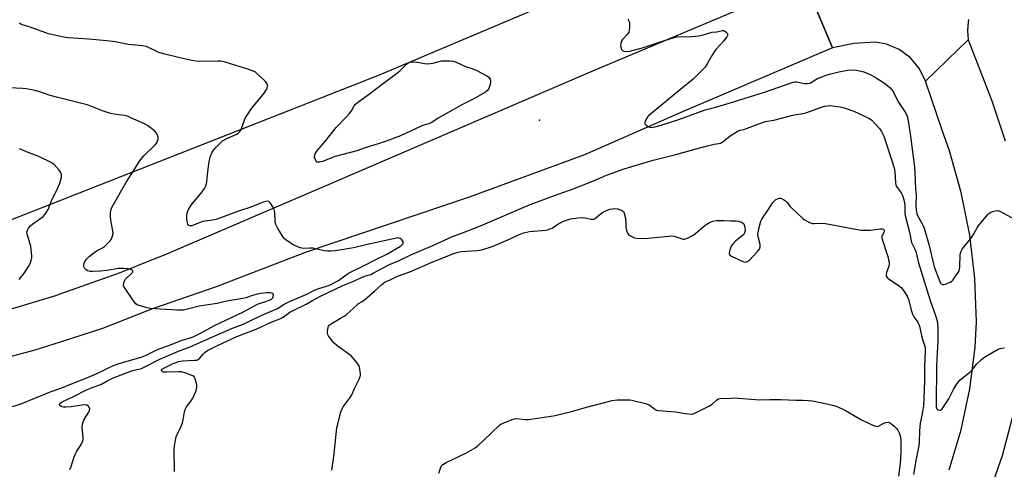
# Model space of a CAD drawing. Units: inches. Extents: x 1237765 to 1243765, y 513455 to 517456.
# Drawn here: x 1240262 to 1240717, y 514699 to 514907 of the extents above; entities that cross this region are included whole.
import ezdxf

# ---------------------------------------------------------------- set-up
doc = ezdxf.new("R2010")
doc.units = ezdxf.units.IN
doc.header["$MEASUREMENT"] = 0
for name, color, linetype in [('ELEV-Spot Elevation', 7, 'Continuous'), ('NTRL-Farm Land', 3, 'Continuous'), ('TRANS-Road', 130, 'Continuous'), ('Undefined', 1, 'Continuous')]:
    doc.layers.add(name, color=color, linetype=linetype)

msp = doc.modelspace()

# ---------------------------------------------------------------- linework, layer by layer
at = {"layer": 'ELEV-Spot Elevation'}
msp.add_point((1240502.33, 514860.4, 365.41), dxfattribs=at)
at = {"layer": 'NTRL-Farm Land'}
msp.add_lwpolyline([(1240834.63, 515259.25), (1240896.83, 515103.95), (1240901.38, 515098.3), (1240896.44, 515082.87), (1240768.37, 515024.91), (1240428.23, 514881.25), (1240220.42, 514799.62)], dxfattribs=at)
at = {"layer": 'TRANS-Road'}
for points in [[(1240249.07, 514770.69), (1240278.95, 514779.56), (1240281.03, 514780.3), (1240308.33, 514789.94), (1240323.68, 514796.12), (1240329.1, 514798.3), (1240403.81, 514830.31), (1240526.9, 514883.2), (1240624.66, 514924.54), (1240628.56, 514915.33), (1240637.65, 514893.83), (1240568.68, 514864.51), (1240523.16, 514844.4), (1240470.4, 514825.04), (1240394.58, 514799.5), (1240352.99, 514783.55), (1240323.68, 514773.34), (1240320.79, 514772.33), (1240300.6, 514764.28), (1240281.03, 514758.06), (1240269.29, 514754.33), (1240237.55, 514745.91)], [(1240700.51, 514906.93), (1240700.43, 514906.43), (1240700.35, 514905.94), (1240700.28, 514905.44), (1240700.22, 514904.93), (1240700.16, 514904.43), (1240700.12, 514903.93), (1240700.09, 514903.43), (1240700.07, 514902.92), (1240700.05, 514902.42), (1240700.04, 514901.91), (1240700.04, 514901.41), (1240700.05, 514900.9), (1240700.07, 514900.4), (1240700.1, 514899.9), (1240700.14, 514899.39), (1240700.18, 514898.89), (1240700.24, 514898.39), (1240700.34, 514897.61), (1240690.77, 514888.32), (1240680.56, 514878.41), (1240677.79, 514884.24), (1240673.69, 514889.23), (1240668.5, 514893.08), (1240662.53, 514895.56), (1240657.57, 514896.45), (1240647.51, 514895.92), (1240637.65, 514893.83), (1240628.56, 514915.33)], [(1240691.58, 514699.03), (1240697.08, 514717.57), (1240701.04, 514736.49), (1240703.45, 514755.67), (1240704.14, 514767.45), (1240703.37, 514787.47), (1240701.03, 514807.37), (1240697.12, 514827.02), (1240691.69, 514846.3), (1240688.33, 514855.93), (1240680.56, 514878.41), (1240690.77, 514888.32), (1240700.34, 514897.61), (1240711.03, 514869.85), (1240717.38, 514850.97)], [(1240721.19, 514725.39), (1240715.93, 514705.61), (1240710.87, 514691.15)]]:
    msp.add_lwpolyline(points, dxfattribs=at)
at = {"layer": 'Undefined'}
for points, elevation in [([(1240543.12, 514907.28), (1240543.74, 514906.04), (1240543.88, 514905.2), (1240543.86, 514903.42), (1240543.73, 514901.96), (1240543.52, 514901.14), (1240542.94, 514900.23), (1240540.67, 514897.69), (1240540.24, 514896.93), (1240539.86, 514895.81), (1240539.75, 514894.95), (1240539.85, 514894.15), (1240540.22, 514893.15), (1240540.69, 514892.59), (1240541.34, 514892.3), (1240542.4, 514892.24), (1240544.06, 514892.39), (1240545.75, 514892.75), (1240549.92, 514893.87), (1240559.99, 514897.22), (1240564.12, 514898.48), (1240565.82, 514898.88), (1240567.57, 514899.03), (1240571.05, 514898.9), (1240575.7, 514899.43), (1240577.42, 514899.75), (1240582.11, 514901.03), (1240584.23, 514901.31), (1240586.81, 514901.84), (1240587.26, 514901.82), (1240587.75, 514901.64), (1240588.42, 514901.19), (1240588.98, 514900.63), (1240589.22, 514900.23), (1240589.26, 514899.81), (1240588.86, 514898.94), (1240587.31, 514896.96), (1240583.87, 514893.18), (1240582.93, 514892.03), (1240582.17, 514890.79), (1240579.78, 514886.43), (1240578.79, 514885), (1240574.89, 514881), (1240573.23, 514879.46), (1240567.6, 514874.72), (1240552.74, 514862.53), (1240552.35, 514862.1), (1240551.86, 514861.37), (1240551.34, 514860.33), (1240551.06, 514859.56), (1240551.03, 514858.85), (1240551.26, 514858.45), (1240551.64, 514858.1), (1240552.87, 514857.38), (1240553.4, 514857.2), (1240553.9, 514857.14), (1240555.61, 514857.4), (1240558.45, 514858.15), (1240566.73, 514860.73), (1240578.88, 514865.19), (1240583.09, 514866.26), (1240589.86, 514868.28), (1240606.22, 514873.46), (1240619.44, 514877.98), (1240620.28, 514878.13), (1240621.08, 514878.1), (1240624.78, 514877.4), (1240625.9, 514877.42), (1240627, 514877.58), (1240627.53, 514877.74), (1240628.28, 514878.1), (1240629.96, 514879.25), (1240630.73, 514879.68), (1240635.21, 514881.37), (1240636.89, 514881.85), (1240640.54, 514882.71), (1240644.8, 514883.48), (1240646.79, 514883.63), (1240648.78, 514883.56), (1240650.16, 514883.32), (1240652.07, 514882.81), (1240653.16, 514882.39), (1240655.58, 514881.29), (1240657.84, 514880.01), (1240661.25, 514877.9), (1240663.07, 514876.5), (1240664.14, 514875.54), (1240665.21, 514874.26), (1240666, 514873.11), (1240667.86, 514869.25), (1240671.26, 514864.15), (1240671.96, 514862.78), (1240672.4, 514861.12), (1240673.62, 514853.04), (1240675.51, 514838.74), (1240675.67, 514836.39), (1240675.99, 514828.68), (1240676.22, 514825.83), (1240676.19, 514821.1), (1240676.28, 514819.13), (1240676.43, 514818.06), (1240676.62, 514817.3), (1240676.96, 514816.49), (1240679.08, 514812.69), (1240679.94, 514810.7), (1240682.27, 514802.63), (1240684.63, 514792.76), (1240687.2, 514785.95), (1240687.59, 514785.2), (1240687.88, 514784.86), (1240688.49, 514784.56), (1240688.99, 514784.55), (1240689.8, 514784.76), (1240691.19, 514785.34), (1240691.99, 514785.74), (1240692.73, 514786.22), (1240693.33, 514786.84), (1240693.87, 514787.54), (1240695.7, 514790.21), (1240696.11, 514790.97), (1240696.29, 514791.51), (1240696.44, 514792.96), (1240696.59, 514798.3), (1240696.92, 514799.65), (1240697.49, 514800.89), (1240701.95, 514806.53), (1240702.88, 514807.95), (1240704.42, 514810.75), (1240704.91, 514811.48), (1240709.19, 514816.73), (1240709.79, 514817.36), (1240710.47, 514817.86), (1240711.52, 514818.28), (1240712.89, 514818.65), (1240713.98, 514818.73), (1240714.51, 514818.6), (1240715.28, 514818.27), (1240721.63, 514814.72)], 364), ([(1240285.42, 514699.19), (1240286.12, 514700.67), (1240287.52, 514705.07), (1240288.03, 514706.41), (1240288.58, 514707.41), (1240290.75, 514710.85), (1240291.53, 514712.42), (1240291.68, 514713.24), (1240291.67, 514714.09), (1240291.21, 514718.6), (1240291.36, 514720.24), (1240291.63, 514721.31), (1240291.95, 514722.08), (1240294.07, 514725.49), (1240294.56, 514726.47), (1240294.65, 514727.19), (1240294.33, 514728.07), (1240293.88, 514728.61), (1240293.46, 514728.86), (1240292.96, 514728.99), (1240292.4, 514729.02), (1240291.23, 514728.94), (1240288.14, 514728.46), (1240286.06, 514728.24), (1240283.67, 514728.03), (1240282.48, 514728.05), (1240281.93, 514728.17), (1240281.42, 514728.37), (1240280.88, 514728.82), (1240280.67, 514729.34), (1240280.72, 514729.52), (1240280.99, 514729.86), (1240281.9, 514730.43), (1240287.14, 514732.91), (1240293.15, 514735.95), (1240296.25, 514737.28), (1240299.85, 514738.47), (1240302.76, 514740.19), (1240305.19, 514741.39), (1240314.44, 514744.93), (1240315.78, 514745.31), (1240318.03, 514745.77), (1240318.81, 514746.06), (1240327.03, 514750.09), (1240329.91, 514751.39), (1240335.58, 514753.78), (1240341.07, 514755.81), (1240351.1, 514760.35), (1240360.56, 514764.42), (1240365.45, 514766.34), (1240367.83, 514767.38), (1240373.79, 514770.37), (1240381.39, 514773.58), (1240384.45, 514775.5), (1240386.89, 514776.78), (1240394.67, 514780.04), (1240398.68, 514782.11), (1240400.49, 514782.84), (1240403.97, 514783.85), (1240406.08, 514784.68), (1240408.36, 514785.8), (1240409.54, 514786.47), (1240413.03, 514789.12), (1240414.51, 514790.06), (1240421.75, 514793.52), (1240426.41, 514796.01), (1240431.87, 514798.65), (1240438.12, 514802.37), (1240438.98, 514803.03), (1240439.36, 514803.59), (1240439.45, 514803.99), (1240439.34, 514804.42), (1240438.76, 514805.25), (1240437.93, 514805.91), (1240437.45, 514806.07), (1240436.93, 514806.12), (1240435.49, 514805.92), (1240430.62, 514804.85), (1240422.11, 514802.91), (1240416.46, 514801.54), (1240408.12, 514800.12), (1240406.1, 514799.99), (1240404.39, 514800.02), (1240402.98, 514800.24), (1240397.61, 514801.35), (1240396.22, 514801.41), (1240393.43, 514801.26), (1240392.61, 514801.34), (1240391.8, 514801.56), (1240389.97, 514802.25), (1240388.17, 514803.28), (1240385.16, 514805.23), (1240384.49, 514805.8), (1240383.94, 514806.47), (1240381.3, 514810.79), (1240380.54, 514812.36), (1240380.33, 514813.76), (1240380.16, 514817.8), (1240380.04, 514818.65), (1240379.88, 514819.18), (1240379.22, 514820.45), (1240377.97, 514822.36), (1240377.42, 514822.91), (1240376.84, 514823.11), (1240375.94, 514823), (1240374.68, 514822.61), (1240369.03, 514820.25), (1240363.32, 514818.46), (1240352.96, 514814.65), (1240351.33, 514814.28), (1240347.92, 514813.89), (1240346.81, 514813.67), (1240345.2, 514813.12), (1240342.51, 514811.98), (1240341.78, 514811.74), (1240340.88, 514811.73), (1240340.46, 514811.9), (1240340.29, 514812.05), (1240340.02, 514812.46), (1240339.72, 514813.21), (1240339.42, 514814.6), (1240339.44, 514816.64), (1240339.76, 514818.22), (1240340.26, 514819.24), (1240341.51, 514821.17), (1240346.54, 514827.35), (1240347.62, 514829), (1240348.25, 514830.24), (1240348.53, 514831.18), (1240348.67, 514832.05), (1240349.16, 514836.72), (1240349.74, 514841.38), (1240350.46, 514843.86), (1240351.21, 514845.69), (1240351.93, 514846.76), (1240353, 514847.99), (1240354.96, 514850), (1240356.02, 514850.92), (1240357.94, 514851.97), (1240362.51, 514853.94), (1240363.2, 514854.42), (1240363.92, 514855.21), (1240364.37, 514855.88), (1240364.75, 514856.67), (1240366.5, 514861.32), (1240367.91, 514863.78), (1240369.39, 514865.89), (1240374.85, 514872.45), (1240376.26, 514874.6), (1240376.62, 514875.35), (1240376.79, 514876.03), (1240376.75, 514876.78), (1240376.46, 514877.52), (1240375.53, 514878.62), (1240372.03, 514881.85), (1240371.13, 514882.59), (1240370.19, 514883.14), (1240368.15, 514883.93), (1240364.19, 514885.05), (1240360.18, 514886.37), (1240356.78, 514887.35), (1240355.14, 514887.63), (1240353.76, 514887.74), (1240345.22, 514887.54), (1240343.82, 514887.67), (1240341.81, 514888.03), (1240336.27, 514889.17), (1240328.65, 514891.02), (1240326.24, 514891.87), (1240320.88, 514894.41), (1240319.2, 514894.82), (1240312.4, 514895.37), (1240306.37, 514896.59), (1240302.6, 514897.15), (1240294.28, 514897.84), (1240284.62, 514898.46), (1240282.55, 514898.72), (1240275.55, 514900.25), (1240269.29, 514902.69), (1240266.17, 514903.69), (1240263.48, 514904.41), (1240262.78, 514904.75), (1240262.19, 514905.25)], 364), ([(1240258.99, 514728.3), (1240262.49, 514729.47), (1240270.1, 514732.4), (1240276.78, 514735.22), (1240281.79, 514736.95), (1240286.21, 514738.83), (1240294.04, 514741.92), (1240298.95, 514744.05), (1240302.97, 514746.03), (1240305.59, 514747.2), (1240308.23, 514748.09), (1240318.89, 514751.18), (1240320.36, 514751.81), (1240325.08, 514754.22), (1240326.67, 514754.94), (1240331.2, 514756.49), (1240336.8, 514758.72), (1240340.5, 514759.83), (1240342.43, 514760.54), (1240346.13, 514762.35), (1240352.25, 514765.65), (1240365.61, 514772.02), (1240371.88, 514775.43), (1240372.91, 514775.86), (1240376.03, 514776.8), (1240377.65, 514777.4), (1240378.64, 514777.93), (1240379.19, 514778.51), (1240379.38, 514778.97), (1240379.47, 514779.69), (1240379.38, 514780.12), (1240379.13, 514780.44), (1240378.72, 514780.64), (1240377.97, 514780.81), (1240376.4, 514780.83), (1240373.57, 514780.44), (1240371.57, 514780.03), (1240369.28, 514779.42), (1240366.68, 514778.5), (1240365.32, 514778.13), (1240358.68, 514777.16), (1240353.48, 514775.93), (1240345.2, 514774.65), (1240340.47, 514773.35), (1240337.88, 514772.8), (1240337, 514772.74), (1240335.24, 514772.79), (1240327.28, 514773.2), (1240322.58, 514773.56), (1240321.13, 514773.88), (1240317.41, 514774.98), (1240316.6, 514775.3), (1240315.9, 514775.76), (1240314.83, 514777.11), (1240311.06, 514782.74), (1240310.47, 514783.73), (1240310.28, 514784.23), (1240310.24, 514784.75), (1240310.34, 514785.28), (1240310.65, 514786.09), (1240311.06, 514786.88), (1240311.59, 514787.59), (1240313.8, 514789.52), (1240314.33, 514790.1), (1240314.51, 514790.5), (1240314.51, 514790.69), (1240314.35, 514791.07), (1240314.05, 514791.38), (1240313.32, 514791.68), (1240312.45, 514791.83), (1240310.34, 514792.05), (1240309.15, 514792.08), (1240307.99, 514791.97), (1240302.51, 514791.09), (1240299.58, 514790.8), (1240295.98, 514790.57), (1240294.81, 514790.68), (1240293.68, 514790.98), (1240292.97, 514791.39), (1240292.43, 514791.99), (1240291.95, 514792.94), (1240291.91, 514793.7), (1240292.1, 514794.46), (1240292.41, 514795.22), (1240292.81, 514795.92), (1240293.17, 514796.36), (1240294.45, 514797.51), (1240297.15, 514799.67), (1240298.11, 514800.25), (1240300.57, 514801.55), (1240301.45, 514802.14), (1240303.51, 514804.1), (1240304.07, 514804.74), (1240304.53, 514805.43), (1240305.22, 514806.92), (1240305.44, 514807.98), (1240305.32, 514809.4), (1240304.44, 514814.3), (1240304.23, 514816.03), (1240304.28, 514817.46), (1240304.44, 514818.88), (1240304.63, 514819.71), (1240304.97, 514820.52), (1240311.33, 514831.52), (1240315.53, 514837.99), (1240317.67, 514841.54), (1240318.84, 514843.1), (1240319.74, 514844.16), (1240324.73, 514848.95), (1240325.63, 514850.06), (1240326.01, 514850.82), (1240326.25, 514851.64), (1240326.29, 514852.47), (1240326, 514853.55), (1240325.49, 514854.55), (1240324.71, 514855.37), (1240322.45, 514857.21), (1240321.27, 514858.05), (1240320.22, 514858.61), (1240313.7, 514861.61), (1240312.07, 514862.25), (1240310.51, 514862.61), (1240305.91, 514863.21), (1240304.2, 514863.56), (1240300.58, 514864.73), (1240295.13, 514866.91), (1240293.47, 514867.49), (1240286.14, 514869.45), (1240279.91, 514870.88), (1240276.36, 514871.92), (1240270.71, 514873.85), (1240267.04, 514874.69), (1240265.33, 514874.98), (1240263.54, 514875.12), (1240250.84, 514875.69)], 362), ([(1240333.8, 514698.27), (1240333.67, 514708.61), (1240333.99, 514711.2), (1240334.57, 514714.32), (1240334.97, 514715.4), (1240336.86, 514719.27), (1240337.5, 514720.84), (1240337.8, 514722.23), (1240338.36, 514725.91), (1240338.67, 514726.99), (1240339.34, 514728.2), (1240341.48, 514730.98), (1240342.28, 514732.2), (1240343.58, 514735.21), (1240344.11, 514736.89), (1240344.15, 514737.44), (1240344.06, 514738.27), (1240343.35, 514741.02), (1240342.86, 514741.94), (1240342.22, 514742.41), (1240338.99, 514743.69), (1240337.05, 514744.26), (1240335.87, 514744.33), (1240330.18, 514744.13), (1240328.74, 514744.2), (1240328.27, 514744.34), (1240327.83, 514744.76), (1240327.83, 514745.07), (1240328.16, 514745.48), (1240329.23, 514746.13), (1240333.25, 514748.1), (1240334.57, 514748.69), (1240335.58, 514749.05), (1240337.42, 514749.38), (1240343.05, 514749.63), (1240343.9, 514749.75), (1240344.43, 514749.92), (1240345.29, 514750.54), (1240347.22, 514752.58), (1240348.02, 514753.33), (1240349.1, 514754.12), (1240350.57, 514754.93), (1240353.68, 514756.46), (1240362.62, 514760.64), (1240371.45, 514763.94), (1240378.09, 514767.02), (1240382.51, 514768.84), (1240383.92, 514769.6), (1240387.12, 514771.8), (1240388.58, 514772.67), (1240394.63, 514775.56), (1240397.5, 514777.3), (1240401.16, 514779.27), (1240408.02, 514782.41), (1240411.45, 514784.17), (1240416.16, 514785.97), (1240421.6, 514788.48), (1240422.64, 514788.84), (1240424.38, 514789.3), (1240425.28, 514789.64), (1240433.14, 514793.9), (1240437.58, 514795.78), (1240442.97, 514798.3), (1240453.14, 514802.66), (1240462.17, 514806.71), (1240466.83, 514808.4), (1240475.1, 514811.67), (1240497.99, 514821.5), (1240510.91, 514826.28), (1240518.8, 514829.06), (1240528.35, 514832.88), (1240533.22, 514835.04), (1240541.5, 514837.96), (1240554.85, 514842.08), (1240565.27, 514844.56), (1240575.73, 514847.57), (1240579.98, 514848.56), (1240583.05, 514849.37), (1240585.1, 514849.71), (1240585.9, 514849.92), (1240587.17, 514850.63), (1240589.39, 514852.53), (1240590.32, 514853.21), (1240593.98, 514855.45), (1240594.93, 514855.82), (1240596.74, 514856.24), (1240597.87, 514856.6), (1240605.33, 514859.42), (1240606.68, 514859.79), (1240610.63, 514860.5), (1240619.4, 514862.76), (1240623.89, 514863.51), (1240625.31, 514863.83), (1240632.63, 514866.49), (1240634.01, 514866.89), (1240635.38, 514867.16), (1240636.35, 514867.21), (1240637.51, 514867.12), (1240641.26, 514866.58), (1240642.98, 514866.21), (1240647.44, 514864.68), (1240654.44, 514861.39), (1240655.13, 514860.95), (1240655.75, 514860.42), (1240657.16, 514858.89), (1240659.42, 514856.67), (1240660.34, 514855.25), (1240661.31, 514853.09), (1240665.09, 514841.83), (1240666.22, 514837.88), (1240666.48, 514836.46), (1240666.71, 514831.66), (1240666.93, 514830.43), (1240667.48, 514829.36), (1240668.97, 514827.45), (1240669.67, 514826.31), (1240670.12, 514825.32), (1240670.62, 514823.73), (1240671, 514821.45), (1240671.1, 514817.54), (1240671.24, 514816.43), (1240673.21, 514808.78), (1240674.16, 514804.05), (1240674.52, 514803.06), (1240675.66, 514800.88), (1240676.08, 514799.85), (1240677.38, 514794.66), (1240678.61, 514790.56), (1240682.74, 514777.19), (1240685.28, 514770.33), (1240685.96, 514767.82), (1240686.24, 514765.15), (1240686.3, 514758.38), (1240685.92, 514753.02), (1240685.63, 514746.86), (1240685.44, 514729.12), (1240685.52, 514727.98), (1240685.76, 514727.26), (1240686.32, 514726.79), (1240687.02, 514726.55), (1240687.47, 514726.58), (1240688.07, 514726.99), (1240688.94, 514728.13), (1240691.39, 514731.85), (1240693.53, 514736.2), (1240694.86, 514738.43), (1240695.68, 514739.61), (1240696.66, 514740.59), (1240701.65, 514744.68), (1240702.41, 514745.52), (1240704.15, 514747.82), (1240706.47, 514749.99), (1240707.35, 514750.73), (1240708.32, 514751.39), (1240714.2, 514754.82), (1240715.02, 514755.12), (1240715.89, 514755.28), (1240717.06, 514755.37)], 366), ([(1240262.02, 514786.88), (1240264.51, 514790.03), (1240266.67, 514793.33), (1240267.18, 514794.36), (1240267.67, 514795.76), (1240267.93, 514796.91), (1240267.95, 514797.75), (1240267.65, 514800.89), (1240267.43, 514802.31), (1240265.73, 514807.92), (1240265.67, 514808.73), (1240265.88, 514809.7), (1240266.37, 514810.62), (1240267.23, 514811.65), (1240268.36, 514812.58), (1240273.09, 514816.06), (1240273.88, 514816.87), (1240274.69, 514817.99), (1240275.39, 514819.2), (1240277.06, 514823.22), (1240279.99, 514829.25), (1240280.8, 514831.38), (1240281.56, 514833.96), (1240281.63, 514834.52), (1240281.59, 514835.31), (1240281.28, 514836.31), (1240280.47, 514837.45), (1240278.15, 514840.01), (1240277.49, 514840.55), (1240276.49, 514841.14), (1240271.22, 514843.7), (1240266.19, 514845.48), (1240262.16, 514847.25)], 360), ([(1240406.42, 514698.93), (1240407.41, 514705.21), (1240408.81, 514718.45), (1240409.17, 514720.15), (1240410.61, 514725.78), (1240410.99, 514726.87), (1240411.7, 514728.16), (1240414.86, 514732.5), (1240415.61, 514733.67), (1240417.12, 514737), (1240419.03, 514740.89), (1240419.54, 514742.2), (1240419.64, 514742.75), (1240419.63, 514743.6), (1240419.44, 514745.33), (1240419.22, 514746.46), (1240418.78, 514747.48), (1240417.94, 514748.62), (1240416.3, 514750.61), (1240415.3, 514751.64), (1240409.35, 514755.99), (1240407.52, 514757.51), (1240406.54, 514758.58), (1240404.9, 514760.92), (1240404.45, 514761.91), (1240404.41, 514762.99), (1240404.75, 514764.91), (1240404.94, 514765.4), (1240405.24, 514765.83), (1240405.66, 514766.21), (1240406.62, 514766.85), (1240410.46, 514769.09), (1240412.45, 514770.12), (1240413.14, 514770.59), (1240418.15, 514775.26), (1240418.82, 514775.78), (1240420.38, 514776.73), (1240421.5, 514777.61), (1240426.11, 514781.54), (1240429.36, 514784.53), (1240430.26, 514785.27), (1240431.14, 514785.78), (1240433.07, 514786.62), (1240436.78, 514788.43), (1240442.48, 514790.47), (1240453.06, 514795.12), (1240462.79, 514798.97), (1240464.77, 514799.52), (1240466.2, 514799.83), (1240473.62, 514800.27), (1240474.91, 514800.45), (1240476.57, 514800.88), (1240479.57, 514801.8), (1240480.94, 514802.32), (1240487.79, 514805.24), (1240493.43, 514807.85), (1240495, 514808.45), (1240496.28, 514808.79), (1240497.72, 514809.03), (1240505.3, 514809.77), (1240506.13, 514809.92), (1240507.19, 514810.25), (1240508.2, 514810.69), (1240510.39, 514812.12), (1240513.14, 514813.65), (1240514.74, 514814.29), (1240516.67, 514814.89), (1240520.08, 514815.38), (1240522.35, 514815.57), (1240523.47, 514815.44), (1240526.23, 514814.81), (1240526.96, 514814.76), (1240527.41, 514814.84), (1240527.9, 514815.02), (1240528.39, 514815.32), (1240530.86, 514817.46), (1240531.83, 514818.12), (1240534, 514819.14), (1240534.85, 514819.39), (1240536.01, 514819.6), (1240537.18, 514819.7), (1240538.33, 514819.54), (1240540.25, 514818.89), (1240540.74, 514818.63), (1240541.14, 514818.3), (1240541.51, 514817.6), (1240541.89, 514815.9), (1240542.23, 514813.55), (1240542.28, 514810.93), (1240542.56, 514809.48), (1240542.91, 514808.39), (1240543.37, 514807.73), (1240544.3, 514807.09), (1240546.18, 514806.21), (1240547.3, 514805.96), (1240549.3, 514805.9), (1240552.47, 514805.98), (1240561.86, 514806.97), (1240563.32, 514807.06), (1240564.59, 514806.89), (1240568.19, 514805.67), (1240568.74, 514805.57), (1240569.29, 514805.59), (1240570.11, 514805.82), (1240570.92, 514806.16), (1240573.29, 514807.37), (1240574.44, 514808.23), (1240577.99, 514811.22), (1240579.37, 514812.26), (1240580.81, 514813.18), (1240582.35, 514813.85), (1240584.05, 514814.09), (1240587.52, 514814.24), (1240590.62, 514814.02), (1240593.16, 514814.03), (1240594.29, 514813.82), (1240595.65, 514813.39), (1240596.13, 514813.16), (1240596.51, 514812.84), (1240596.86, 514812.15), (1240597.09, 514811.04), (1240597.24, 514809.59), (1240597.22, 514809.03), (1240597.04, 514808.34), (1240596.68, 514807.75), (1240596.14, 514807.18), (1240592.86, 514804.59), (1240592.06, 514803.81), (1240591.33, 514802.95), (1240590.87, 514802.26), (1240590.52, 514801.47), (1240590.09, 514800.09), (1240589.93, 514799.03), (1240590.02, 514798.58), (1240590.14, 514798.39), (1240590.95, 514797.78), (1240595.96, 514795.38), (1240596.76, 514795.09), (1240597.29, 514795.01), (1240597.77, 514795.05), (1240598.47, 514795.29), (1240599.37, 514795.93), (1240603.06, 514799.81), (1240603.92, 514800.97), (1240604.25, 514801.97), (1240604.28, 514802.76), (1240604.07, 514803.8), (1240603.42, 514806.05), (1240603.23, 514807.68), (1240603.32, 514808.56), (1240603.67, 514810.32), (1240604.51, 514813.79), (1240605.03, 514814.8), (1240608, 514819.03), (1240609.78, 514822), (1240610.27, 514822.69), (1240610.83, 514823.29), (1240611.5, 514823.82), (1240612.23, 514824.24), (1240612.98, 514824.52), (1240613.57, 514824.53), (1240614.07, 514824.38), (1240615.04, 514823.85), (1240615.96, 514823.19), (1240616.76, 514822.4), (1240617.99, 514820.85), (1240618.78, 514819.99), (1240623.93, 514815.15), (1240624.63, 514814.62), (1240625.64, 514813.99), (1240626.95, 514813.28), (1240627.75, 514812.94), (1240628.31, 514812.81), (1240629.16, 514812.73), (1240632.98, 514812.9), (1240634.45, 514812.8), (1240649.17, 514809.97), (1240650.95, 514809.7), (1240652.68, 514809.63), (1240655, 514809.69), (1240659.86, 514810.35), (1240660.62, 514810.32), (1240661.04, 514810.18), (1240661.46, 514809.67), (1240661.56, 514808.99), (1240661.41, 514808.58), (1240660.68, 514807.53), (1240660.46, 514807.09), (1240660.41, 514806.58), (1240660.48, 514806.04), (1240663.15, 514797.6), (1240663.56, 514795.97), (1240663.74, 514794.88), (1240663.74, 514793.83), (1240663.61, 514793.05), (1240662.51, 514790.1), (1240662.35, 514789.3), (1240662.39, 514788.8), (1240662.59, 514788.34), (1240662.92, 514787.91), (1240663.97, 514786.92), (1240667.98, 514784.32), (1240669.34, 514783.26), (1240670.41, 514781.9), (1240672.13, 514779.2), (1240672.7, 514777.75), (1240674.2, 514772.33), (1240674.66, 514770.94), (1240675.26, 514769.77), (1240677.03, 514767.18), (1240677.58, 514766.16), (1240677.89, 514765.41), (1240678.81, 514761.07), (1240679.42, 514758.81), (1240680.31, 514756.15), (1240680.51, 514755.03), (1240680.51, 514753.86), (1240680.07, 514746.58), (1240680.06, 514740.2), (1240679.87, 514731.84), (1240679.67, 514728.59), (1240679.25, 514725.85), (1240678.38, 514722.07), (1240678.15, 514720.68), (1240677.86, 514717.14), (1240677.6, 514711.85), (1240677.44, 514710.13), (1240676.27, 514704.17), (1240675.01, 514696.98)], 368), ([(1240455.81, 514697.62), (1240456.72, 514700.35), (1240457.3, 514701.22), (1240457.97, 514701.73), (1240459.26, 514702.42), (1240468.31, 514706.8), (1240472.61, 514709.3), (1240474, 514710.36), (1240476.81, 514712.89), (1240480.02, 514716.05), (1240484.08, 514719.8), (1240484.79, 514720.29), (1240485.58, 514720.68), (1240489.7, 514722.36), (1240490.81, 514722.7), (1240491.67, 514722.77), (1240495.77, 514722.27), (1240497.21, 514722.27), (1240505.5, 514723.49), (1240509.51, 514724.21), (1240512.07, 514724.73), (1240517.72, 514726.16), (1240524.08, 514728.07), (1240533.04, 514730.39), (1240535.9, 514731.03), (1240538.22, 514731.41), (1240541.49, 514731.44), (1240544.16, 514731.33), (1240545.6, 514731.06), (1240551.35, 514729.69), (1240552.99, 514729.12), (1240555.5, 514727.19), (1240556.43, 514726.7), (1240557.23, 514726.48), (1240565.1, 514725.9), (1240569.59, 514725.14), (1240572.55, 514724.84), (1240573.32, 514724.93), (1240574.41, 514725.34), (1240580.52, 514728.48), (1240582.01, 514729.42), (1240584.28, 514731.44), (1240585, 514731.8), (1240585.82, 514731.97), (1240590.5, 514732.24), (1240592.26, 514732.28), (1240604.05, 514731.45), (1240608.67, 514731.57), (1240613.99, 514731.54), (1240620.73, 514731.25), (1240624.1, 514731.27), (1240626.39, 514731.12), (1240628.4, 514730.88), (1240632.8, 514729.98), (1240637.65, 514728.91), (1240639.32, 514728.41), (1240642.04, 514727.28), (1240643.63, 514726.53), (1240651.05, 514722.11), (1240656.24, 514719.75), (1240657.6, 514719.22), (1240658.4, 514719.11), (1240658.9, 514719.23), (1240661.35, 514720.55), (1240662.34, 514720.91), (1240663.33, 514721.04), (1240664.07, 514720.83), (1240665.01, 514720.19), (1240666.14, 514719.22), (1240667.08, 514718.25), (1240667.75, 514717.4), (1240668.39, 514716.15), (1240668.89, 514714.84), (1240669.08, 514714.02), (1240669.18, 514712.9), (1240669.24, 514707.62), (1240669.08, 514704.52), (1240668.88, 514702.24), (1240668.14, 514696.14)], 370)]:
    msp.add_lwpolyline(points, dxfattribs=dict(at, elevation=elevation))
at = {"layer": 'Undefined', "elevation": 366}
msp.add_lwpolyline([(1240400, 514841.02), (1240399.56, 514841.12), (1240399.22, 514841.43), (1240398.83, 514842.11), (1240398.5, 514843.18), (1240398.45, 514843.73), (1240398.52, 514844.24), (1240398.77, 514844.99), (1240399.14, 514845.7), (1240400.01, 514846.83), (1240403.28, 514850.52), (1240408.43, 514857.13), (1240412.96, 514861.63), (1240414.48, 514863.37), (1240415.52, 514864.74), (1240416.69, 514867.06), (1240417.33, 514867.92), (1240418.84, 514869.16), (1240423.78, 514872.61), (1240430.25, 514877.58), (1240436.93, 514882.4), (1240438.05, 514883.36), (1240440.7, 514886.22), (1240441.67, 514886.96), (1240442.92, 514887.39), (1240443.99, 514887.47), (1240445.94, 514887.22), (1240449.29, 514886.59), (1240450.71, 514886.51), (1240453.05, 514886.81), (1240456.03, 514887.62), (1240457.14, 514887.83), (1240460.86, 514887.9), (1240462.54, 514887.75), (1240463.8, 514887.31), (1240468.12, 514885.27), (1240472.06, 514884.01), (1240473.12, 514883.56), (1240477.99, 514880.99), (1240478.87, 514880.28), (1240479.53, 514879.41), (1240479.72, 514878.92), (1240479.73, 514878.12), (1240479.5, 514876.98), (1240479.09, 514875.56), (1240478.76, 514874.77), (1240478.46, 514874.32), (1240477.46, 514873.44), (1240471.72, 514870.13), (1240466.51, 514867.5), (1240460.47, 514864.23), (1240455.62, 514861.4), (1240453.02, 514859.68), (1240452.3, 514859.28), (1240451.29, 514858.85), (1240448.97, 514858.15), (1240447.64, 514857.64), (1240438.09, 514853.28), (1240435.26, 514852.1), (1240432.07, 514850.91), (1240427.77, 514849.52), (1240421.81, 514847.75), (1240417.96, 514846.3), (1240407.96, 514843.74), (1240402.16, 514841.45), (1240400.77, 514841.09)], close=True, dxfattribs=at)

doc.saveas('drawing.dxf')
